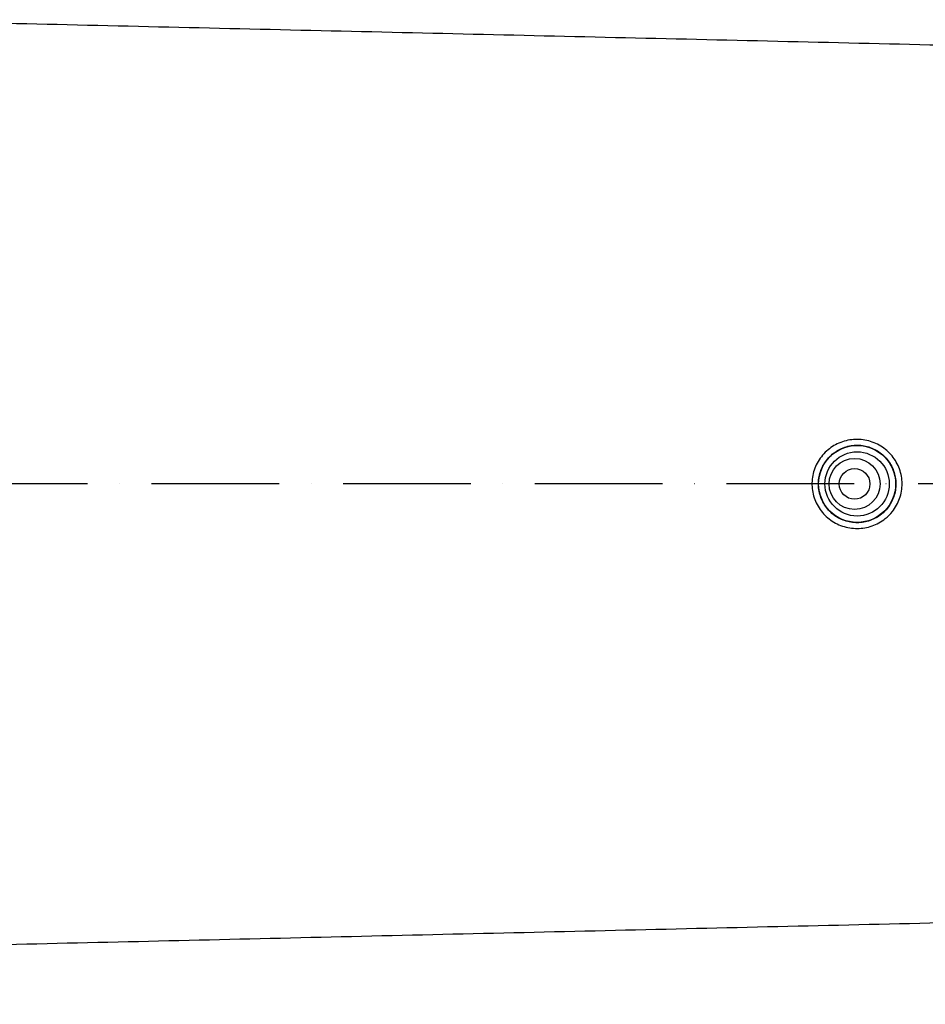
# Model space of a CAD drawing. Extents: x 0 to 9200, y 0 to 5940.
# Drawn here: x 7709 to 8064, y 1244 to 1630 of the extents above; entities that cross this region are included whole.
import ezdxf

# ---------------------------------------------------------------- set-up
doc = ezdxf.new("R2010")
doc.units = 0
doc.header["$LTSCALE"] = 5
doc.header["$MEASUREMENT"] = 0
doc.linetypes.add('GEN7', pattern=[15, 10, -2.5, 0, -2.5])
doc.layers.get('0').update_dxf_attribs({"linetype": 'CONTINUOUS'})
doc.layers.add('7', color=4, linetype='GEN7')
doc.styles.add('ISO', font='GENISO.SHX')
doc.dimstyles.new('GEN-ISO', dxfattribs={"dimtxt": 50, "dimasz": 50, "dimexe": 40, "dimexo": 1, "dimgap": 30, "dimtad": 0, "dimtih": 1, "dimtoh": 1, "dimdec": 1, "dimdsep": 46, "dimtxsty": 'ISO', "dimcen": 2, "dimclrd": 256, "dimclre": 256, "dimclrt": 2, "dimadec": 0, "dimazin": 0, "dimtp": 0.1, "dimtm": 0.1, "dimtfac": 0.05, "dimtdec": 1, "dimtix": 1, "dimtmove": 2, "dimatfit": 3, "dimfxl": 1, "dimtolj": 1, "dimarcsym": 0})

# ---------------------------------------------------------------- blocks, each defined once
blk = doc.blocks.new('*D26')
at = {"color": 3, "lineweight": 25}
for p, q in [((8324.2, 1415.81), (8324.2, 857.98)), ((7339.8, 1320.75), (7339.8, 857.98)), ((7374.8, 882.98), (8289.2, 882.98))]:
    blk.add_line(p, q, dxfattribs=at)
at = {"color": 3}
for points in [[(7374.8, 888.82), (7374.8, 877.15), (7339.8, 882.98)], [(8289.2, 877.15), (8289.2, 888.82), (8324.2, 882.98)]]:
    blk.add_solid(points, dxfattribs=at)
at = {"color": 2, "insert": (7832, 937.98), "char_height": 50, "attachment_point": 5, "style": 'ISO'}
blk.add_mtext('\\A1;{\\Fgeniso.shx;G}', dxfattribs=at)

msp = doc.modelspace()

# ---------------------------------------------------------------- linework, layer by layer
at = {"color": 7, "linetype": 'Continuous'}
for centre, radius in [((8037.3, 1447.75), 15.08), ((8037.3, 1447.75), 12.59), ((8036.3, 1447.75), 10), ((8036.3, 1447.75), 6)]:
    msp.add_circle(centre, radius, dxfattribs=at)
for points in [[(8149.36, 1617.81), (7640.3, 1629.68)], [(7640.3, 1265.82), (8149.36, 1277.69)]]:
    msp.add_open_spline(points, degree=1, dxfattribs=at)
for points, knots in [([(8024.81, 1460.14), (8025.53, 1460.78), (8026.96, 1462.05), (8029.49, 1463.51), (8032.25, 1464.57), (8035.18, 1465.16), (8038.17, 1465.25), (8041.12, 1464.86), (8043.96, 1463.98), (8046.61, 1462.65), (8048.99, 1460.89), (8051.06, 1458.78), (8052.73, 1456.33), (8053.97, 1453.65), (8054.74, 1450.79), (8055.01, 1447.84), (8054.77, 1444.9), (8054.04, 1442.03), (8052.83, 1439.34), (8051, 1436.6), (8048.65, 1434.27), (8045.9, 1432.44), (8043.19, 1431.22), (8040.31, 1430.48), (8037.34, 1430.22), (8034.38, 1430.45), (8031.5, 1431.16), (8028.78, 1432.35), (8026.29, 1433.96), (8024.11, 1435.97), (8022.29, 1438.31), (8020.9, 1440.93), (8019.97, 1443.74), (8019.54, 1446.67), (8019.6, 1449.62), (8020.17, 1452.51), (8021.23, 1455.29), (8022.75, 1457.9), (8024.12, 1459.39), (8024.81, 1460.14)], [0, 0, 0, 0, 0.026047, 0.052095, 0.079175, 0.106255, 0.133204, 0.160152, 0.186921, 0.213689, 0.240405, 0.26712, 0.293853, 0.320584, 0.347281, 0.373977, 0.400627, 0.427278, 0.454003, 0.480729, 0.51648, 0.543296, 0.570113, 0.597012, 0.623912, 0.650727, 0.677542, 0.704332, 0.731121, 0.757967, 0.78481, 0.811617, 0.838421, 0.865057, 0.891693, 0.918235, 0.944779, 0.972388, 1, 1, 1, 1]), ([(8026.63, 1458.54), (8026.58, 1458.5), (8025.94, 1457.86), (8024.82, 1456.5), (8023.53, 1454.28), (8022.64, 1451.89), (8022.15, 1449.37), (8022.1, 1446.81), (8022.47, 1444.26), (8023.27, 1441.81), (8024.46, 1439.53), (8026.02, 1437.49), (8027.89, 1435.74), (8030.03, 1434.33), (8032.36, 1433.3), (8034.84, 1432.68), (8037.38, 1432.47), (8039.93, 1432.7), (8042.41, 1433.35), (8044.74, 1434.41), (8047.1, 1436), (8049.12, 1438.04), (8050.69, 1440.42), (8051.73, 1442.77), (8052.35, 1445.27), (8052.56, 1447.83), (8052.32, 1450.4), (8051.67, 1452.89), (8050.6, 1455.22), (8049.17, 1457.35), (8047.4, 1459.2), (8045.35, 1460.73), (8043.07, 1461.89), (8040.63, 1462.66), (8038.1, 1463), (8035.53, 1462.92), (8033.01, 1462.4), (8030.64, 1461.48), (8028.47, 1460.2), (8027.24, 1459.09), (8026.63, 1458.54)], [0, 0, 0, 0, 0.001843, 0.028622, 0.055399, 0.082079, 0.108758, 0.135568, 0.162378, 0.189311, 0.216245, 0.243118, 0.26999, 0.296689, 0.323387, 0.350027, 0.376665, 0.403383, 0.430102, 0.456817, 0.483533, 0.519287, 0.546113, 0.572939, 0.599764, 0.626589, 0.653458, 0.680328, 0.707157, 0.733986, 0.760679, 0.787371, 0.814002, 0.840632, 0.86739, 0.894149, 0.921074, 0.948001, 0.974001, 1, 1, 1, 1])]:
    msp.add_open_spline(points, degree=3, knots=knots, dxfattribs=at)
at = {"layer": '7'}
msp.add_line((8561.8, 1447.75), (7294.8, 1447.75), dxfattribs=at)

# ---------------------------------------------------------------- dimensions: what is measured, and where the dimension line sits
dim = msp.add_linear_dim(base=(8324.2, 882.98), p1=(7339.8, 1321.75), p2=(8324.2, 1416.81), text='{\\Fgeniso.shx;G}', dimstyle='GEN-ISO', override={"dimasz": 35, "dimexe": 25, "dimtad": 1, "dimtih": 0, "dimtoh": 0, "dimlfac": 0.03937, "dimclrd": 3, "dimclre": 3, "dimadec": 2, "dimazin": 2, "dimlwd": 25, "dimlwe": 25})
dim.commit()
dim.dimension.update_dxf_attribs({"geometry": '*D26', "text_midpoint": (7832, 937.98)})

doc.saveas('drawing.dxf')
